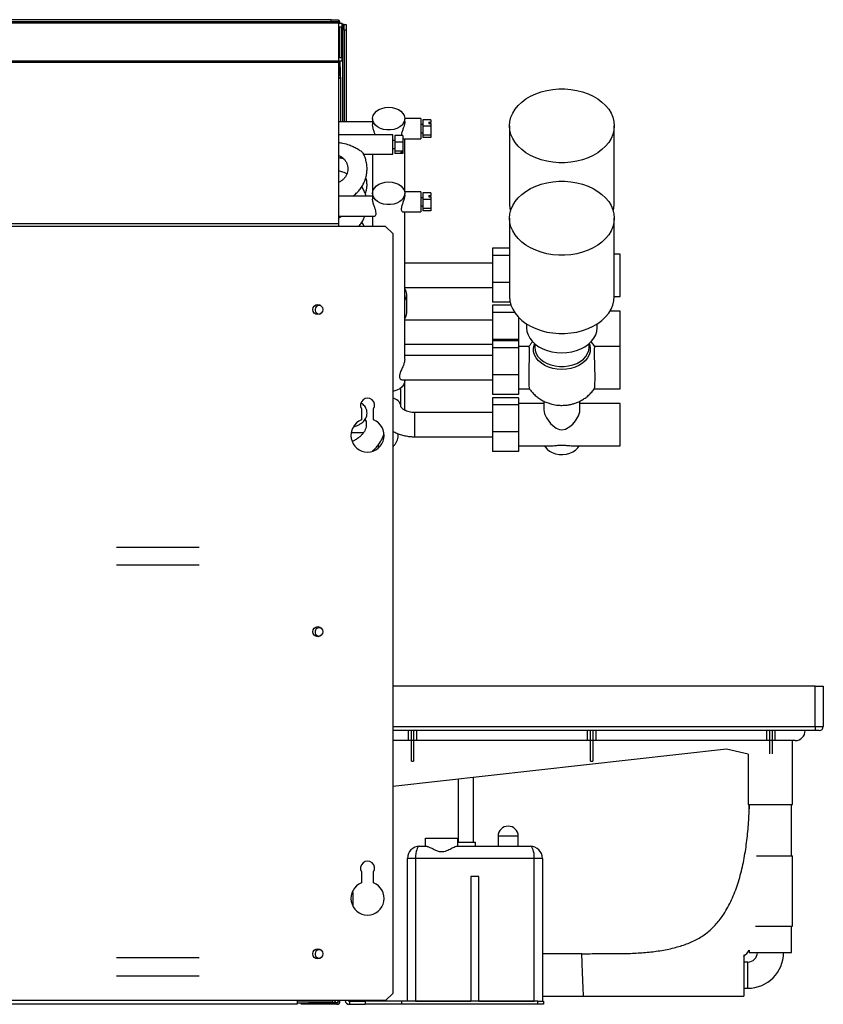
# Model space of a CAD drawing. Units: millimetres. Extents: x 442 to 4487, y 342 to 2628.
# Drawn here: x 3169 to 3568, y 1248 to 1738 of the extents above; entities that cross this region are included whole.
import ezdxf

# ---------------------------------------------------------------- set-up
doc = ezdxf.new("R2010")
doc.units = ezdxf.units.MM

msp = doc.modelspace()

# ---------------------------------------------------------------- linework, layer by layer
at = {"color": 7, "linetype": 'Continuous', "lineweight": 25}
for p, q in [((3323.47, 1737.53), (2884.54, 1737.53)), ((3323.47, 1736.53), (2884.54, 1736.53)), ((3323.47, 1736.53), (3323.47, 1737.53)), ((3323.47, 1737.53), (3327, 1737.53)), ((3327, 1736.53), (3323.47, 1736.53)), ((3327, 1737.53), (3327, 1736.53)), ((3327, 1736.53), (3327, 1735.73)), ((3327, 1735.93), (3327.8, 1735.93)), ((3327, 1735.73), (3327, 1716.86)), ((3327, 1735.73), (3328.8, 1735.73)), ((3328.79, 1733.8), (3327.23, 1733.8)), ((3327.23, 1733.8), (3327.23, 1718.8)), ((3327.8, 1735.73), (3327.8, 1735.93)), ((3327.8, 1718.8), (3327.8, 1733.8)), ((3328.79, 1718.8), (3328.79, 1733.8)), ((3328.8, 1716.86), (3328.8, 1735.73)), ((3329, 1735.13), (3328.8, 1735.13)), ((3329.8, 1735.13), (3329, 1735.13)), ((3329.8, 1735.13), (3330.8, 1735.13)), ((3329.8, 1732.3), (3329.8, 1735.13)), ((3329.8, 1732.3), (3329.8, 1686.75)), ((3330.8, 1732.3), (3329.8, 1732.3)), ((3330.8, 1735.13), (3330.8, 1732.3)), ((3330.8, 1732.3), (3330.8, 1686.75)), ((3327, 1716.86), (3327, 1716.3)), ((3328.8, 1716.86), (3327, 1716.86)), ((3327.23, 1718.8), (3328.79, 1718.8)), ((3327.8, 1716.86), (3327.8, 1709.71)), ((3327, 1716.3), (3327, 1636.06)), ((3327.98, 1713.96), (3327.8, 1713.96)), ((3327.98, 1709.01), (3327.98, 1713.96)), ((3327.98, 1709.01), (3327.98, 1686.75)), ((3343.98, 1688.36), (3343.98, 1685.35)), ((3367.98, 1688.41), (3359.98, 1688.41)), ((3359.98, 1686.95), (3359.98, 1688.36)), ((3367.98, 1688.41), (3367.98, 1678.41)), ((3372.98, 1687.87), (3368.98, 1687.87)), ((3368.98, 1687.87), (3368.98, 1684.61)), ((3372.98, 1687.87), (3372.98, 1686.59)), ((3343.98, 1686.75), (3327, 1686.75)), ((3368.98, 1685.41), (3367.98, 1685.41)), ((3372.98, 1684.61), (3368.98, 1684.61)), ((3368.98, 1684.61), (3368.98, 1680.14)), ((3371.98, 1686.59), (3372.98, 1686.59)), ((3371.98, 1686.59), (3371.98, 1685.89)), ((3371.98, 1685.89), (3372.98, 1685.89)), ((3372.98, 1685.89), (3372.98, 1686.59)), ((3372.98, 1685.89), (3372.98, 1684.61)), ((3372.98, 1684.61), (3372.98, 1680.14)), ((3411.98, 1684.82), (3411.98, 1645.93)), ((3463.98, 1645.93), (3463.98, 1684.82)), ((3353.98, 1680.28), (3327, 1680.28)), ((3353.98, 1676.75), (3353.98, 1680.28)), ((3358.98, 1679.99), (3354.98, 1679.99)), ((3354.98, 1679.99), (3354.98, 1676.72)), ((3358.98, 1679.99), (3358.98, 1676.72)), ((3358.98, 1678.49), (3359.16, 1678.43)), ((3359.16, 1678.41), (3367.98, 1678.41)), ((3359.98, 1652.03), (3359.98, 1678.41)), ((3367.98, 1681.41), (3368.98, 1681.41)), ((3372.98, 1680.14), (3368.98, 1680.14)), ((3368.98, 1680.14), (3368.98, 1678.95)), ((3372.98, 1678.95), (3368.98, 1678.95)), ((3372.98, 1680.14), (3372.98, 1678.95)), ((3354.98, 1677.53), (3353.98, 1677.53)), ((3353.98, 1670.78), (3353.98, 1676.75)), ((3353.98, 1673.53), (3354.98, 1673.53)), ((3358.98, 1676.72), (3354.98, 1676.72)), ((3354.98, 1676.72), (3354.98, 1672.26)), ((3358.98, 1676.72), (3358.98, 1672.26)), ((3327.98, 1669.69), (3327.98, 1668.68)), ((3339.48, 1670.78), (3353.98, 1670.78)), ((3343.98, 1670.78), (3343.98, 1651.27)), ((3358.98, 1672.26), (3354.98, 1672.26)), ((3354.98, 1672.26), (3354.98, 1671.06)), ((3358.98, 1671.06), (3354.98, 1671.06)), ((3357.98, 1671.79), (3358.98, 1671.79)), ((3357.98, 1671.79), (3357.98, 1671.53)), ((3357.98, 1671.53), (3358.98, 1671.53)), ((3358.98, 1672.26), (3358.98, 1671.79)), ((3358.98, 1671.53), (3358.98, 1671.79)), ((3358.98, 1671.53), (3358.98, 1671.06)), ((3343.98, 1649.91), (3327, 1649.91)), ((3343.98, 1651.27), (3343.98, 1648.44)), ((3367.98, 1652.03), (3359.91, 1652.03)), ((3359.98, 1650.56), (3359.98, 1651.27)), ((3367.98, 1652.03), (3367.98, 1642.03)), ((3368.98, 1649.03), (3367.98, 1649.03)), ((3372.98, 1651.49), (3368.98, 1651.49)), ((3368.98, 1651.49), (3368.98, 1648.22)), ((3371.98, 1650.21), (3372.98, 1650.21)), ((3371.98, 1650.21), (3371.98, 1649.5)), ((3371.98, 1649.5), (3372.98, 1649.5)), ((3372.98, 1651.49), (3372.98, 1650.21)), ((3372.98, 1649.5), (3372.98, 1650.21)), ((3372.98, 1649.5), (3372.98, 1648.22)), ((3367.98, 1645.03), (3368.98, 1645.03)), ((3372.98, 1648.22), (3368.98, 1648.22)), ((3368.98, 1648.22), (3368.98, 1643.76)), ((3372.98, 1643.76), (3368.98, 1643.76)), ((3368.98, 1643.76), (3368.98, 1642.57)), ((3372.98, 1648.22), (3372.98, 1643.76)), ((3372.98, 1643.76), (3372.98, 1642.57)), ((3327, 1639.91), (3344.81, 1639.91)), ((3343.98, 1639.91), (3343.98, 1634.79)), ((3359.16, 1642.03), (3367.98, 1642.03)), ((3359.98, 1568.89), (3359.98, 1642.03)), ((3372.98, 1642.57), (3368.98, 1642.57)), ((3411.98, 1638.89), (3411.98, 1600)), ((3463.98, 1600), (3463.98, 1638.89)), ((3327, 1636.06), (2881, 1636.06)), ((3327, 1634.79), (2881, 1634.79)), ((3327, 1636.06), (3327, 1634.79)), ((3350.47, 1634.79), (3327, 1634.79)), ((3354, 1631.25), (3350.47, 1634.79)), ((3354, 1631.25), (3354, 1253.87)), ((3411.98, 1623.96), (3403.48, 1623.96)), ((3403.48, 1623.96), (3403.48, 1620.38)), ((3411.98, 1620.38), (3403.48, 1620.38)), ((3403.48, 1620.38), (3403.48, 1606.99)), ((3466.98, 1621.06), (3463.98, 1621.06)), ((3466.98, 1600.1), (3466.98, 1621.06)), ((3403.48, 1616.58), (3359.98, 1616.58)), ((3359.98, 1604.58), (3403.48, 1604.58)), ((3411.98, 1606.99), (3403.48, 1606.99)), ((3403.48, 1606.99), (3403.48, 1597.19)), ((3360.98, 1591.84), (3360.98, 1601.03)), ((3463.98, 1600.1), (3466.98, 1600.1)), ((3412.29, 1597.19), (3403.48, 1597.19)), ((3412.71, 1595.68), (3403.48, 1595.68)), ((3403.48, 1595.68), (3403.48, 1592.09)), ((3414.51, 1592.09), (3403.48, 1592.09)), ((3403.48, 1592.09), (3403.48, 1578.71)), ((3416.48, 1589.67), (3416.48, 1578.71)), ((3466.98, 1592.77), (3461.89, 1592.77)), ((3466.98, 1575.13), (3466.98, 1592.77)), ((3403.48, 1588.29), (3359.98, 1588.29)), ((3420.48, 1586.41), (3420.48, 1584.45)), ((3455.48, 1584.45), (3455.48, 1586.41)), ((3359.98, 1576.29), (3403.48, 1576.29)), ((3416.48, 1578.71), (3403.48, 1578.71)), ((3403.48, 1578.71), (3403.48, 1578.03)), ((3416.48, 1578.03), (3403.48, 1578.03)), ((3403.48, 1578.03), (3403.48, 1574.45)), ((3416.48, 1578.71), (3416.48, 1578.03)), ((3416.48, 1578.03), (3416.48, 1574.45)), ((3421.59, 1575.13), (3416.48, 1575.13)), ((3424.48, 1576.57), (3424.48, 1574.81)), ((3451.48, 1574.81), (3451.48, 1576.57)), ((3466.98, 1575.13), (3454.37, 1575.13)), ((3466.98, 1554.17), (3466.98, 1575.13)), ((3403.48, 1570.65), (3359.98, 1570.65)), ((3416.48, 1574.45), (3403.48, 1574.45)), ((3403.48, 1574.45), (3403.48, 1561.06)), ((3416.48, 1574.45), (3416.48, 1561.06)), ((3416.48, 1561.06), (3403.48, 1561.06)), ((3403.48, 1561.06), (3403.48, 1551.27)), ((3416.48, 1561.06), (3416.48, 1551.27)), ((3358.75, 1558.65), (3403.48, 1558.65)), ((3359.98, 1558.29), (3359.98, 1558.65)), ((3359.98, 1543.53), (3359.98, 1558.29)), ((3357.98, 1545.56), (3357.98, 1554.54)), ((3416.48, 1551.27), (3403.48, 1551.27)), ((3416.48, 1554.17), (3421.89, 1554.17)), ((3454.07, 1554.17), (3466.98, 1554.17)), ((3416.48, 1549.75), (3403.48, 1549.75)), ((3403.48, 1549.75), (3403.48, 1546.16)), ((3416.48, 1546.16), (3403.48, 1546.16)), ((3403.48, 1546.16), (3403.48, 1532.78)), ((3416.48, 1549.75), (3416.48, 1546.16)), ((3428.98, 1546.84), (3416.48, 1546.84)), ((3416.48, 1546.16), (3416.48, 1532.78)), ((3428.98, 1548.07), (3428.98, 1543.78)), ((3446.98, 1543.78), (3446.98, 1548.07)), ((3466.98, 1546.84), (3446.98, 1546.84)), ((3466.98, 1525.89), (3466.98, 1546.84)), ((3338.5, 1544.23), (3338.5, 1538.72)), ((3344.5, 1538.72), (3344.5, 1544.23)), ((3403.48, 1542.37), (3364.98, 1542.37)), ((3339.46, 1532.38), (3333.36, 1532.38)), ((3356.73, 1531.17), (3356.73, 1531.85)), ((3416.48, 1532.78), (3403.48, 1532.78)), ((3403.48, 1532.78), (3403.48, 1522.98)), ((3416.48, 1532.78), (3416.48, 1522.98)), ((3364.98, 1530.37), (3403.48, 1530.37)), ((3416.48, 1522.98), (3403.48, 1522.98)), ((3416.48, 1525.89), (3432.91, 1525.89)), ((3443.05, 1525.89), (3466.98, 1525.89)), ((3563.8, 1406.43), (3354, 1406.43)), ((3563.8, 1386.43), (3563.8, 1406.43)), ((3563.8, 1406.43), (3567.8, 1406.43)), ((3567.8, 1406.43), (3567.8, 1386.43)), ((3563.8, 1384.43), (3354, 1384.43)), ((3361.62, 1384.43), (3361.62, 1379.43)), ((3363.25, 1379.43), (3363.25, 1384.43)), ((3364.35, 1384.43), (3364.35, 1379.43)), ((3365.98, 1379.43), (3365.98, 1384.43)), ((3450.62, 1384.43), (3450.62, 1379.43)), ((3452.25, 1379.43), (3452.25, 1384.43)), ((3453.35, 1384.43), (3453.35, 1379.43)), ((3454.98, 1379.43), (3454.98, 1384.43)), ((3539.62, 1384.43), (3539.62, 1379.43)), ((3541.25, 1379.43), (3541.25, 1384.43)), ((3542.35, 1384.43), (3542.35, 1379.43)), ((3543.98, 1379.43), (3543.98, 1384.43)), ((3563.8, 1386.43), (3567.8, 1386.43)), ((3563.8, 1386.43), (3563.8, 1384.43)), ((3565.8, 1384.43), (3563.8, 1384.43)), ((3361.62, 1379.43), (3354, 1379.43)), ((3363.25, 1379.43), (3361.62, 1379.43)), ((3364.35, 1379.43), (3363.25, 1379.43)), ((3363.25, 1369.28), (3363.25, 1379.43)), ((3365.98, 1379.43), (3364.35, 1379.43)), ((3364.35, 1379.43), (3364.35, 1369.28)), ((3450.62, 1379.43), (3365.98, 1379.43)), ((3452.25, 1379.43), (3450.62, 1379.43)), ((3453.35, 1379.43), (3452.25, 1379.43)), ((3452.25, 1369.28), (3452.25, 1379.43)), ((3454.98, 1379.43), (3453.35, 1379.43)), ((3453.35, 1379.43), (3453.35, 1369.28)), ((3539.62, 1379.43), (3454.98, 1379.43)), ((3541.25, 1379.43), (3539.62, 1379.43)), ((3542.35, 1379.43), (3541.25, 1379.43)), ((3541.25, 1372.81), (3541.25, 1379.43)), ((3543.98, 1379.43), (3542.35, 1379.43)), ((3542.35, 1379.43), (3542.35, 1372.8)), ((3553.8, 1379.43), (3543.98, 1379.43)), ((3552.55, 1347.68), (3552.55, 1379.43)), ((3519.78, 1375.09), (3354, 1356.58)), ((3530.57, 1372.71), (3519.78, 1375.09)), ((3530.55, 1372.72), (3530.55, 1347.68)), ((3363.25, 1369.28), (3364.35, 1369.28)), ((3452.25, 1369.28), (3453.35, 1369.28)), ((3386.55, 1360.21), (3386.55, 1328.93)), ((3394.05, 1328.93), (3394.05, 1361.05)), ((3530.55, 1347.68), (3552.55, 1347.68)), ((3531.05, 1347.68), (3531.05, 1345.5)), ((3552.05, 1322.18), (3552.05, 1347.68)), ((3370.3, 1326.93), (3370.3, 1330.93)), ((3370.3, 1330.93), (3386.3, 1330.93)), ((3386.3, 1326.93), (3386.3, 1330.93)), ((3406.3, 1331.93), (3406.3, 1326.93)), ((3416.3, 1326.93), (3416.3, 1331.93)), ((3367.3, 1326.93), (3370.89, 1326.93)), ((3385.72, 1326.93), (3422.3, 1326.93)), ((3386.3, 1328.93), (3395.05, 1328.93)), ((3395.05, 1326.93), (3395.05, 1328.93)), ((3361.3, 1249.93), (3361.3, 1320.93)), ((3365.3, 1320.93), (3361.3, 1320.93)), ((3365.3, 1320.93), (3365.3, 1249.93)), ((3424.3, 1320.93), (3365.3, 1320.93)), ((3424.3, 1249.93), (3424.3, 1320.93)), ((3428.3, 1320.93), (3424.3, 1320.93)), ((3428.3, 1320.93), (3428.3, 1249.93)), ((3534.64, 1322.18), (3552.55, 1322.18)), ((3552.55, 1287.18), (3552.55, 1322.18)), ((3338.5, 1314.23), (3338.5, 1308.72)), ((3344.5, 1308.72), (3344.5, 1314.23)), ((3392.8, 1311.93), (3392.8, 1249.93)), ((3396.8, 1311.93), (3392.8, 1311.93)), ((3396.8, 1249.93), (3396.8, 1311.93)), ((3334.3, 1303.93), (3333.78, 1303.93)), ((3334.23, 1304.93), (3334.3, 1304.93)), ((3334.3, 1304.93), (3334.3, 1305.06)), ((3334.3, 1297), (3334.3, 1303.93)), ((3534.15, 1287.18), (3552.55, 1287.18)), ((3552.05, 1274.18), (3552.05, 1287.18)), ((3447.87, 1273.43), (3428.3, 1273.43)), ((3447.87, 1273.43), (3428.3, 1273.43)), ((3528.3, 1272.96), (3528.3, 1252.43)), ((3531.05, 1275.32), (3531.05, 1274.18)), ((3531.05, 1274.18), (3552.05, 1274.18)), ((3530.3, 1269.43), (3528.3, 1269.43)), ((3350.47, 1250.33), (3354, 1253.87)), ((3428.3, 1252.43), (3448.73, 1252.43)), ((3428.3, 1252.43), (3528.3, 1252.43)), ((3528.3, 1256.43), (3530.3, 1256.43)), ((3306.5, 1250.33), (2901.5, 1250.33)), ((3306.5, 1248.53), (2901.5, 1248.53)), ((3306.5, 1250.33), (3306.5, 1248.53)), ((3350.47, 1250.33), (3306.5, 1250.33)), ((3306.5, 1250.23), (3324, 1250.23)), ((3306.5, 1249.23), (3311.64, 1249.23)), ((3308.6, 1248.43), (3308.6, 1249.23)), ((3312.14, 1248.43), (3308.6, 1248.43)), ((3311.64, 1249.23), (3312.14, 1249.23)), ((3312.14, 1249.23), (3312.14, 1248.43)), ((3326.2, 1249.23), (3312.14, 1249.23)), ((3326.2, 1248.43), (3312.14, 1248.43)), ((3324, 1250.23), (3324, 1249.23)), ((3326.2, 1249.23), (3326.2, 1248.43)), ((3327, 1250.03), (3327, 1250.33)), ((3327.8, 1250.03), (3327, 1250.03)), ((3327.8, 1250.03), (3327.8, 1250.33)), ((3332.56, 1249.93), (3332.56, 1248.43)), ((3332.56, 1249.93), (3340.3, 1249.93)), ((3332.56, 1248.43), (3340.3, 1248.43)), ((3340.3, 1249.93), (3340.3, 1248.43)), ((3358.3, 1249.93), (3340.3, 1249.93)), ((3358.3, 1248.43), (3340.3, 1248.43)), ((3358.3, 1249.93), (3358.3, 1248.43)), ((3425.97, 1249.93), (3358.3, 1249.93)), ((3425.97, 1248.43), (3358.3, 1248.43)), ((3365.3, 1249.93), (3392.8, 1249.93)), ((3396.8, 1249.93), (3424.3, 1249.93)), ((3425.97, 1248.43), (3425.97, 1249.93)), ((3425.97, 1249.93), (3428.8, 1249.93)), ((3428.8, 1248.43), (3425.97, 1248.43)), ((3428.8, 1249.93), (3428.8, 1248.43))]:
    msp.add_line(p, q, dxfattribs=at)
at = {"color": 8, "linetype": 'Continuous', "lineweight": 25}
for p, q in [((3327, 1735.73), (2881.8, 1735.73)), ((3329, 1735.13), (3329, 1686.75)), ((3327, 1716.86), (2881.8, 1716.86)), ((3327, 1716.3), (2881.8, 1716.3)), ((3329, 1669.01), (3329, 1668.48)), ((3364.98, 1530.37), (3364.98, 1542.37)), ((3346.98, 1524.86), (3346.98, 1526.55)), ((3354, 1386.43), (3563.8, 1386.43)), ((3416.3, 1331.93), (3406.3, 1331.93)), ((3530.3, 1262.93), (3530.3, 1269.43)), ((3530.3, 1256.43), (3530.3, 1262.93))]:
    msp.add_line(p, q, dxfattribs=at)
at = {"color": 7, "linetype": 'Continuous'}
for p, q in [((3257.79, 1475.43), (3216.79, 1475.43)), ((3257.79, 1466.53), (3216.79, 1466.53)), ((3257.79, 1271.53), (3216.79, 1271.53)), ((3257.79, 1262.43), (3216.79, 1262.43))]:
    msp.add_line(p, q, dxfattribs=at)
at = {"color": 7, "linetype": 'Continuous', "lineweight": 25, "flags": 128}
for points in [[(3463.98, 1684.82), (3463.81, 1682.69), (3463.28, 1680.58), (3462.41, 1678.54), (3461.22, 1676.57), (3459.7, 1674.72), (3457.9, 1673.01), (3455.82, 1671.45), (3453.51, 1670.08), (3450.98, 1668.9), (3448.28, 1667.94), (3445.44, 1667.21), (3442.5, 1666.72), (3439.49, 1666.47), (3436.47, 1666.47), (3433.47, 1666.72), (3430.53, 1667.21), (3427.68, 1667.94), (3424.98, 1668.9), (3422.46, 1670.08), (3420.14, 1671.45), (3418.06, 1673.01), (3416.26, 1674.72), (3414.75, 1676.57), (3413.55, 1678.54), (3412.68, 1680.58), (3412.16, 1682.69), (3411.98, 1684.82), (3412.16, 1686.96), (3412.68, 1689.06), (3413.55, 1691.11), (3414.75, 1693.08), (3416.26, 1694.93), (3418.06, 1696.64), (3420.14, 1698.2), (3422.46, 1699.57), (3424.98, 1700.75), (3427.68, 1701.71), (3430.53, 1702.44), (3433.47, 1702.93), (3436.47, 1703.18), (3439.49, 1703.18), (3442.5, 1702.93), (3445.44, 1702.44), (3448.28, 1701.71), (3450.98, 1700.75), (3453.51, 1699.57), (3455.82, 1698.2), (3457.9, 1696.64), (3459.7, 1694.93), (3461.22, 1693.08), (3462.41, 1691.11), (3463.28, 1689.06), (3463.81, 1686.96), (3463.98, 1684.82)], [(3351.98, 1694.02), (3353.7, 1693.88), (3355.34, 1693.49), (3356.82, 1692.86), (3358.08, 1692.02), (3359.05, 1691.01), (3359.69, 1689.87), (3359.97, 1688.67), (3359.88, 1687.44), (3359.41, 1686.27), (3358.6, 1685.19), (3357.48, 1684.25), (3356.11, 1683.51), (3354.54, 1683), (3352.85, 1682.74), (3351.12, 1682.74), (3349.43, 1683), (3347.86, 1683.51), (3346.48, 1684.25), (3345.36, 1685.19), (3344.55, 1686.27), (3344.09, 1687.44), (3343.99, 1688.67), (3344.27, 1689.87), (3344.91, 1691.01), (3345.88, 1692.02), (3347.14, 1692.86), (3348.62, 1693.49), (3350.26, 1693.88), (3351.98, 1694.02)], [(3351.98, 1656.93), (3353.7, 1656.8), (3355.34, 1656.4), (3356.82, 1655.77), (3358.08, 1654.93), (3359.05, 1653.92), (3359.69, 1652.78), (3359.97, 1651.58), (3359.88, 1650.36), (3359.41, 1649.18), (3358.6, 1648.1), (3357.48, 1647.16), (3356.11, 1646.42), (3354.54, 1645.91), (3352.85, 1645.65), (3351.12, 1645.65), (3349.43, 1645.91), (3347.86, 1646.42), (3346.48, 1647.16), (3345.36, 1648.1), (3344.55, 1649.18), (3344.09, 1650.36), (3343.99, 1651.58), (3344.27, 1652.78), (3344.91, 1653.92), (3345.88, 1654.93), (3347.14, 1655.77), (3348.62, 1656.4), (3350.26, 1656.8), (3351.98, 1656.93)], [(3463.98, 1638.89), (3463.81, 1636.76), (3463.28, 1634.65), (3462.41, 1632.61), (3461.22, 1630.64), (3459.7, 1628.79), (3457.9, 1627.08), (3455.82, 1625.52), (3453.51, 1624.15), (3450.98, 1622.97), (3448.28, 1622.01), (3445.44, 1621.28), (3442.5, 1620.79), (3439.49, 1620.54), (3436.47, 1620.54), (3433.47, 1620.79), (3430.53, 1621.28), (3427.68, 1622.01), (3424.98, 1622.97), (3422.46, 1624.15), (3420.14, 1625.52), (3418.06, 1627.08), (3416.26, 1628.79), (3414.75, 1630.64), (3413.55, 1632.61), (3412.68, 1634.65), (3412.16, 1636.76), (3411.98, 1638.89), (3412.16, 1641.03), (3412.68, 1643.13), (3413.55, 1645.18), (3414.75, 1647.15), (3416.26, 1649), (3418.06, 1650.71), (3420.14, 1652.27), (3422.46, 1653.64), (3424.98, 1654.82), (3427.68, 1655.78), (3430.53, 1656.51), (3433.47, 1657), (3436.47, 1657.25), (3439.49, 1657.25), (3442.5, 1657), (3445.44, 1656.51), (3448.28, 1655.78), (3450.98, 1654.82), (3453.51, 1653.64), (3455.82, 1652.27), (3457.9, 1650.71), (3459.7, 1649), (3461.22, 1647.15), (3462.41, 1645.18), (3463.28, 1643.13), (3463.81, 1641.03), (3463.98, 1638.89)], [(3411.98, 1645.93), (3412.16, 1643.8), (3412.46, 1642.41)], [(3463.5, 1642.41), (3463.81, 1643.8), (3463.98, 1645.93)], [(3411.98, 1600), (3412.16, 1597.87), (3412.68, 1595.76), (3413.55, 1593.72), (3414.75, 1591.75), (3416.26, 1589.9), (3418.06, 1588.19), (3420.14, 1586.63), (3422.46, 1585.26), (3424.98, 1584.08), (3427.68, 1583.12), (3430.53, 1582.39), (3433.47, 1581.9), (3436.47, 1581.65), (3439.49, 1581.65), (3442.5, 1581.9), (3445.44, 1582.39), (3448.28, 1583.12), (3450.98, 1584.08), (3453.51, 1585.26), (3455.82, 1586.63), (3457.9, 1588.19), (3459.7, 1589.9), (3461.22, 1591.75), (3462.41, 1593.72), (3463.28, 1595.76), (3463.81, 1597.87), (3463.98, 1600)], [(3420.48, 1584.45), (3420.66, 1582.69), (3421.19, 1580.96), (3422.06, 1579.31), (3423.26, 1577.76), (3424.76, 1576.34), (3426.52, 1575.1), (3428.52, 1574.04), (3430.71, 1573.19), (3433.05, 1572.58), (3435.49, 1572.2), (3437.98, 1572.07), (3440.47, 1572.2), (3442.91, 1572.58), (3445.25, 1573.19), (3447.44, 1574.04), (3449.44, 1575.1), (3451.21, 1576.34), (3452.7, 1577.76), (3453.9, 1579.31), (3454.77, 1580.96), (3455.3, 1582.69), (3455.48, 1584.45), (3455.48, 1584.45)], [(3359.98, 1558.29), (3359.88, 1557.37), (3359.41, 1556.19), (3358.6, 1555.11), (3357.48, 1554.18), (3356.11, 1553.44), (3354.54, 1552.93), (3354, 1552.81)], [(3428.98, 1543.78), (3429.33, 1541.81), (3430.29, 1539.69), (3432.33, 1536.92), (3433.6, 1535.71), (3435.07, 1534.66), (3436.87, 1533.93), (3437.98, 1533.8), (3439.75, 1534.12), (3441.98, 1535.39), (3443.42, 1536.69), (3444.7, 1538.22), (3446.21, 1540.74), (3446.89, 1542.79), (3446.98, 1543.78), (3446.98, 1543.78)], [(3429.43, 1525.89), (3429.71, 1525.37), (3430.6, 1524.25), (3431.78, 1523.27), (3433.22, 1522.48), (3434.86, 1521.91), (3436.62, 1521.59), (3438.44, 1521.53), (3440.24, 1521.72), (3441.95, 1522.17), (3443.49, 1522.85), (3444.81, 1523.74), (3445.85, 1524.79), (3446.53, 1525.89)]]:
    msp.add_lwpolyline(points, dxfattribs=at)
at = {"color": 8, "linetype": 'Continuous', "lineweight": 25, "flags": 128}
for points in [[(3437.98, 1563.81), (3435.72, 1563.94), (3433.51, 1564.32), (3431.42, 1564.95), (3429.5, 1565.81), (3427.8, 1566.88), (3426.37, 1568.12), (3425.23, 1569.51), (3424.42, 1571.01), (3423.97, 1572.59), (3423.88, 1574.19), (3424.15, 1575.79), (3424.48, 1576.71)], [(3451.48, 1576.71), (3451.81, 1575.79), (3452.09, 1574.19), (3451.99, 1572.59), (3451.54, 1571.01), (3450.73, 1569.51), (3449.6, 1568.12), (3448.16, 1566.88), (3446.46, 1565.81), (3444.54, 1564.95), (3442.45, 1564.32), (3440.25, 1563.94), (3437.98, 1563.81)], [(3424.48, 1574.81), (3424.67, 1573.24), (3425.21, 1571.71), (3426.11, 1570.27), (3427.33, 1568.95), (3428.84, 1567.79), (3430.6, 1566.82), (3432.56, 1566.07), (3434.67, 1565.56), (3436.87, 1565.3), (3439.1, 1565.3), (3441.3, 1565.56), (3443.4, 1566.07), (3445.37, 1566.82), (3447.13, 1567.79), (3448.64, 1568.95), (3449.85, 1570.27), (3450.75, 1571.71), (3451.3, 1573.24), (3451.48, 1574.81), (3451.48, 1574.81)], [(3356.73, 1531.18), (3356.72, 1531.4), (3356.6, 1531.95)]]:
    msp.add_lwpolyline(points, dxfattribs=at)
at = {"color": 7, "linetype": 'Continuous', "lineweight": 25}
for centre in [(3316.75, 1593.53), (3316.75, 1433.53), (3316.75, 1273.53)]:
    msp.add_circle(centre, 2.5, dxfattribs=at)
for centre, radius, start, end in [((3326.2, 1735.93), 1.6, 0, 60), ((3327.1, 1709.19), 0.895, 263.418, 348.7241), ((3356.11, 1601.03), 4.85, 323.0376, 36.9624), ((3317.5, 1593.43), 2.1, 58.899, 285.9117), ((3356.01, 1591.92), 4.97, 323.0184, 359.1179), ((3341.5, 1546.03), 3.5, 328.9973, 211.0027), ((3341.5, 1531.03), 8.25, 111.3237, 68.6763), ((3317.5, 1433.43), 2.1, 58.899, 285.9117), ((3553.8, 1384.43), 5, 270, 0), ((3565.8, 1386.43), 2, 270, 0), ((3411.3, 1331.93), 5, 0, 180), ((3367.3, 1320.93), 6, 90, 180), ((3422.3, 1320.93), 6, 0, 90), ((3341.5, 1316.03), 3.5, 328.9973, 211.0027), ((3341.5, 1301.03), 8.25, 111.3237, 68.6763), ((3317.5, 1273.43), 2.1, 58.899, 285.9117), ((3530.3, 1274.18), 4.75, 270, 0), ((3530.3, 1274.18), 17.75, 270, 0), ((3324, 1251.03), 0.8, 270, 298.955), ((3324, 1251.03), 1.8, 270, 337.1146), ((3326.2, 1250.03), 1.6, 270, 0), ((3326.2, 1250.03), 0.8, 270, 0), ((3332.56, 1250.69), 2.26, 189.1658, 270), ((3332.56, 1250.69), 0.76, 208.2737, 270)]:
    msp.add_arc(centre, radius, start, end, dxfattribs=at)
at = {"color": 8, "linetype": 'Continuous', "lineweight": 25}
msp.add_arc((3353.27, 1544.83), 4.78, 9.7452, 81.1714, dxfattribs=at)
at = {"color": 7, "linetype": 'Continuous', "lineweight": 25}
for centre, major_axis, ratio, start_param, end_param in [((3367.3, 1320.93), (0, 6), 0.333333, 0, 1.570796), ((3422.3, 1320.93), (0, 6), 0.333333, 4.712389, 6.283185), ((3448.3, 1262.93), (-0.43, 10.5), 0.000592, 3.142936, 6.297597)]:
    msp.add_ellipse(centre, major_axis=major_axis, ratio=ratio, start_param=start_param, end_param=end_param, dxfattribs=at)
for points, knots in [([(3345.25, 1680.28), (3345.22, 1680.39), (3345.08, 1680.96), (3344.66, 1682.14), (3344.19, 1683.7), (3343.99, 1684.8), (3343.98, 1685.28), (3343.98, 1685.35)], [0, 0, 0, 0, 0.071725, 0.338799, 0.64694, 0.942764, 1, 1, 1, 1]), ([(3359.98, 1686.95), (3359.95, 1686.55), (3359.89, 1685.77), (3359.48, 1684.31), (3358.91, 1682.71), (3358.42, 1681.24), (3358.2, 1680.28), (3358.23, 1679.99), (3358.23, 1679.99)], [0, 0, 0, 0, 0.192316, 0.384023, 0.591226, 0.82614, 0.999973, 1, 1, 1, 1]), ([(3327, 1676.58), (3327.03, 1676.57), (3327.75, 1676.51), (3329.57, 1676.18), (3332.04, 1675.51), (3334.45, 1674.54), (3336.41, 1673.52), (3337.99, 1672.47), (3338.9, 1671.68), (3339.27, 1671.27), (3339.31, 1671.16), (3339.31, 1671.13)], [0, 0, 0, 0, 0.005442, 0.147584, 0.37864, 0.526854, 0.6778, 0.832839, 0.926687, 0.985111, 1, 1, 1, 1]), ([(3326.97, 1670.17), (3327.18, 1670.1), (3327.86, 1669.85), (3328.89, 1669.17), (3329.99, 1668.15), (3330.86, 1666.94), (3331.45, 1665.59), (3331.75, 1664.14), (3331.74, 1662.66), (3331.42, 1661.21), (3330.79, 1659.84), (3329.88, 1658.62), (3328.73, 1657.62), (3327.73, 1656.98), (3327.11, 1656.77), (3326.97, 1656.73)], [0, 0, 0, 0, 0.035472, 0.118893, 0.202774, 0.287335, 0.372744, 0.459047, 0.546089, 0.633487, 0.720579, 0.806974, 0.892504, 0.977202, 1, 1, 1, 1]), ([(3329.79, 1668.27), (3329.64, 1668.32), (3328.77, 1668.6), (3327.81, 1668.79), (3327, 1668.86), (3326.97, 1668.86)], [0, 0, 0, 0, 0.163752, 0.968234, 1, 1, 1, 1]), ([(3334.2, 1649.91), (3334.78, 1650.35), (3335.97, 1651.27), (3337.52, 1652.94), (3338.86, 1654.83), (3339.92, 1656.87), (3340.68, 1659.04), (3341.14, 1661.28), (3341.28, 1663.56), (3341.11, 1665.84), (3340.61, 1668.07), (3340, 1669.85), (3339.46, 1670.82), (3339.29, 1671.12)], [0, 0, 0, 0, 0.091119, 0.187722, 0.28419, 0.380508, 0.476677, 0.57271, 0.668631, 0.764476, 0.860278, 0.956078, 1, 1, 1, 1]), ([(3331.26, 1660.99), (3330.79, 1661.2), (3329.61, 1661.73), (3328.16, 1662.16), (3327.18, 1662.29), (3326.97, 1662.31)], [0, 0, 0, 0, 0.342971, 0.860889, 1, 1, 1, 1]), ([(3340.3, 1651.12), (3340.47, 1651.52), (3340.9, 1652.52), (3341.21, 1654.21), (3341.26, 1656.1), (3341.06, 1657.72), (3340.74, 1658.66), (3340.62, 1659.01)], [0, 0, 0, 0, 0.161859, 0.399632, 0.632756, 0.863236, 1, 1, 1, 1]), ([(3340.68, 1649.91), (3340.64, 1650.07), (3340.46, 1650.97), (3339.8, 1652.53), (3339.14, 1653.95), (3338.67, 1654.59), (3338.65, 1654.62)], [0, 0, 0, 0, 0.094331, 0.536874, 0.979609, 1, 1, 1, 1]), ([(3344.81, 1639.94), (3344.84, 1639.93), (3345.05, 1639.85), (3345.46, 1640.18), (3345.77, 1640.94), (3345.73, 1642), (3345.39, 1643.25), (3344.87, 1644.71), (3344.31, 1646.35), (3344.01, 1647.66), (3343.99, 1648.28), (3343.98, 1648.44)], [0, 0, 0, 0, 0.019611, 0.169789, 0.28837, 0.407453, 0.517163, 0.642861, 0.793402, 0.943764, 1, 1, 1, 1]), ([(3359.98, 1650.56), (3359.95, 1650.17), (3359.9, 1649.39), (3359.48, 1647.92), (3358.91, 1646.34), (3358.39, 1644.83), (3358.18, 1643.56), (3358.3, 1642.7), (3358.68, 1642.13), (3358.99, 1642.07), (3359.16, 1642.04)], [0, 0, 0, 0, 0.125567, 0.250737, 0.386025, 0.539405, 0.652904, 0.76664, 0.877979, 1, 1, 1, 1]), ([(3328.6, 1639.91), (3328.21, 1639.64), (3327.7, 1639.28), (3327.11, 1639.09), (3326.97, 1639.05)], [0, 0, 0, 0, 0.7757005, 1, 1, 1, 1]), ([(3337, 1634.79), (3337.16, 1634.95), (3337.86, 1635.68), (3338.83, 1637.16), (3339.71, 1638.72), (3340.03, 1639.68), (3340.11, 1639.91)], [0, 0, 0, 0, 0.115565, 0.497212, 0.878272, 1, 1, 1, 1]), ([(3339.81, 1634.79), (3339.8, 1634.81), (3339.53, 1635.54), (3339.14, 1636.27), (3338.67, 1636.92), (3338.65, 1636.94)], [0, 0, 0, 0, 0.024841, 0.957065, 1, 1, 1, 1]), ([(3421.59, 1575.13), (3421.59, 1575.13), (3421.61, 1575.32), (3421.69, 1574.63), (3421.74, 1573.38), (3421.75, 1571.54), (3421.72, 1569.28), (3421.62, 1565.84), (3421.53, 1562.26), (3421.5, 1558.94), (3421.55, 1556.31), (3421.68, 1554.63), (3421.8, 1554.41), (3421.85, 1554.32)], [0, 0, 0, 0, 0.000372, 0.110476, 0.22072, 0.256691, 0.366746, 0.476794, 0.587007, 0.69719, 0.807157, 0.917066, 1, 1, 1, 1]), ([(3423.55, 1577.58), (3423.17, 1577.17), (3422.43, 1576.39), (3421.85, 1575.49), (3421.58, 1575.06)], [0, 0, 0, 0, 0.527466, 1, 1, 1, 1]), ([(3454.42, 1575), (3454.25, 1575.28), (3453.69, 1576.21), (3452.96, 1577.01), (3452.45, 1577.57)], [0, 0, 0, 0, 0.305266, 1, 1, 1, 1]), ([(3454.22, 1572.06), (3454.23, 1572.79), (3454.24, 1574.26), (3454.33, 1575.18), (3454.36, 1575.03), (3454.37, 1575)], [0, 0, 0, 0, 0.429127, 0.858227, 1, 1, 1, 1]), ([(3454.12, 1554.35), (3454.14, 1554.36), (3454.24, 1554.38), (3454.37, 1555.65), (3454.46, 1557.99), (3454.46, 1561.14), (3454.38, 1564.66), (3454.28, 1568.19), (3454.22, 1570.64), (3454.22, 1571.78), (3454.22, 1572.06)], [0, 0, 0, 0, 0.062736, 0.211337, 0.35962, 0.507499, 0.655307, 0.803372, 0.951627, 1, 1, 1, 1]), ([(3359.98, 1568.89), (3359.94, 1568.44), (3359.87, 1567.54), (3359.3, 1565.88), (3358.51, 1564.05), (3357.7, 1562.34), (3357.24, 1560.85), (3357.28, 1559.81), (3357.74, 1559.01), (3358.34, 1558.59), (3358.68, 1558.7), (3358.75, 1558.71)], [0, 0, 0, 0, 0.118393, 0.236328, 0.365332, 0.520386, 0.622016, 0.724321, 0.815947, 0.965011, 1, 1, 1, 1]), ([(3421.82, 1554.3), (3421.9, 1554.16), (3422.39, 1553.37), (3423.53, 1552.09), (3425.19, 1550.49), (3427.04, 1549.13), (3429.02, 1547.99), (3431.04, 1547.13), (3432.87, 1546.58), (3434.51, 1546.23), (3436.16, 1546), (3437.32, 1545.97), (3437.98, 1545.95)], [0, 0, 0, 0, 0.025502, 0.147275, 0.26922, 0.391071, 0.512097, 0.630191, 0.737532, 0.814969, 0.895836, 1, 1, 1, 1]), ([(3437.98, 1545.95), (3438.84, 1545.98), (3440.04, 1546.02), (3441.81, 1546.3), (3443.32, 1546.64), (3445.09, 1547.2), (3446.89, 1547.98), (3448.69, 1548.99), (3450.44, 1550.23), (3452.07, 1551.71), (3453.33, 1553.08), (3453.95, 1554.02), (3454.16, 1554.32)], [0, 0, 0, 0, 0.135216, 0.19073, 0.283041, 0.37958, 0.483704, 0.592957, 0.706242, 0.822656, 0.941532, 1, 1, 1, 1]), ([(3334.69, 1535.39), (3334.83, 1535.43), (3335.61, 1535.63), (3336.77, 1536.1), (3338.13, 1536.81), (3339.19, 1537.62), (3340.04, 1538.53), (3340.7, 1539.59), (3341.13, 1540.78), (3341.28, 1542.06), (3341.14, 1543.35), (3340.71, 1544.54), (3340.09, 1545.56), (3339.3, 1546.41), (3338.69, 1546.94), (3338.31, 1547.16), (3338.27, 1547.19)], [0, 0, 0, 0, 0.025872, 0.14907, 0.254364, 0.33786, 0.413943, 0.486433, 0.55739, 0.627929, 0.702468, 0.772981, 0.841969, 0.912509, 0.988462, 1, 1, 1, 1]), ([(3364.98, 1542.37), (3364.74, 1542.37), (3364.01, 1542.38), (3362.81, 1542.53), (3361.47, 1542.86), (3360.3, 1543.32), (3359.35, 1543.86), (3358.67, 1544.41), (3358.24, 1544.9), (3358.03, 1545.27), (3357.99, 1545.46), (3357.98, 1545.53), (3357.98, 1545.56)], [0, 0, 0, 0, 0.052012, 0.159087, 0.265596, 0.371001, 0.475385, 0.579645, 0.685356, 0.795888, 0.917956, 1, 1, 1, 1]), ([(3340.31, 1539.03), (3340.39, 1538.85), (3340.67, 1538.25), (3340.87, 1537.22), (3340.91, 1535.92), (3340.65, 1534.63), (3340.12, 1533.36), (3339.36, 1532.15), (3338.32, 1530.95), (3336.99, 1529.81), (3335.51, 1528.8), (3334.39, 1528.25), (3333.87, 1528)], [0, 0, 0, 0, 0.046945, 0.156948, 0.274665, 0.39894, 0.503258, 0.602847, 0.708734, 0.811612, 0.913021, 1, 1, 1, 1]), ([(3343.95, 1523.31), (3344.48, 1523.78), (3345.64, 1524.84), (3347.13, 1526.67), (3348.42, 1528.72), (3349.26, 1530.47), (3349.56, 1531.55), (3349.65, 1531.88)], [0, 0, 0, 0, 0.197585, 0.434273, 0.668241, 0.898798, 1, 1, 1, 1]), ([(3354, 1533.13), (3354.15, 1533.04), (3354.96, 1532.55), (3356.59, 1531.86), (3358.86, 1531.11), (3361.26, 1530.61), (3363.31, 1530.39), (3364.56, 1530.37), (3364.98, 1530.37)], [0, 0, 0, 0, 0.048486, 0.257549, 0.468271, 0.679777, 0.891642, 1, 1, 1, 1]), ([(3354, 1525.41), (3354.12, 1525.5), (3354.63, 1525.91), (3355.35, 1526.81), (3356.11, 1528.09), (3356.58, 1529.47), (3356.72, 1530.52), (3356.73, 1531.08), (3356.73, 1531.17)], [0, 0, 0, 0, 0.0657186, 0.2958299, 0.5204042, 0.7411957, 0.9601419, 1, 1, 1, 1]), ([(3432.91, 1525.91), (3433.14, 1525.9), (3433.79, 1525.9), (3435.08, 1526.03), (3436.58, 1526.18), (3438.21, 1526.23), (3440.04, 1526.13), (3441.73, 1525.92), (3442.7, 1525.91), (3443.05, 1525.9)], [0, 0, 0, 0, 0.081834, 0.236534, 0.403981, 0.500317, 0.654752, 0.875232, 1, 1, 1, 1]), ([(3447.87, 1273.43), (3450.66, 1273.54), (3456.21, 1273.74), (3464.3, 1273.54), (3472.04, 1273.69), (3479.44, 1274.12), (3486.66, 1274.96), (3493.52, 1276.31), (3499.85, 1278.26), (3505.52, 1280.8), (3510.55, 1284.12), (3514.85, 1288.31), (3518.89, 1293.72), (3522.48, 1300.43), (3525.49, 1308.35), (3527.75, 1316.76), (3529.36, 1325.44), (3530.41, 1334.28), (3530.93, 1341.7), (3530.97, 1346.19), (3530.98, 1347.68)], [0, 0, 0, 0, 0.062792, 0.125189, 0.182157, 0.237181, 0.291991, 0.345677, 0.394494, 0.440954, 0.485137, 0.529429, 0.575462, 0.636691, 0.700324, 0.76595, 0.83253, 0.898997, 0.966348, 1, 1, 1, 1]), ([(3370.89, 1326.93), (3371.07, 1326.91), (3371.58, 1326.84), (3372.99, 1326.16), (3374.9, 1325.12), (3376.92, 1324.34), (3378.66, 1324.18), (3380.56, 1324.6), (3382.58, 1325.59), (3384.37, 1326.55), (3385.34, 1326.91), (3385.66, 1326.93), (3385.72, 1326.93)], [0, 0, 0, 0, 0.066124, 0.182419, 0.337164, 0.438732, 0.517537, 0.596279, 0.731648, 0.876027, 0.97596, 1, 1, 1, 1]), ([(3528.3, 1272.17), (3528.32, 1272.19), (3529.36, 1273.12), (3530.21, 1274.23), (3531.05, 1275.32)], [0, 0, 0, 0, 0.013768, 1, 1, 1, 1])]:
    msp.add_open_spline(points, degree=3, knots=knots, dxfattribs=at)

doc.saveas('drawing.dxf')
